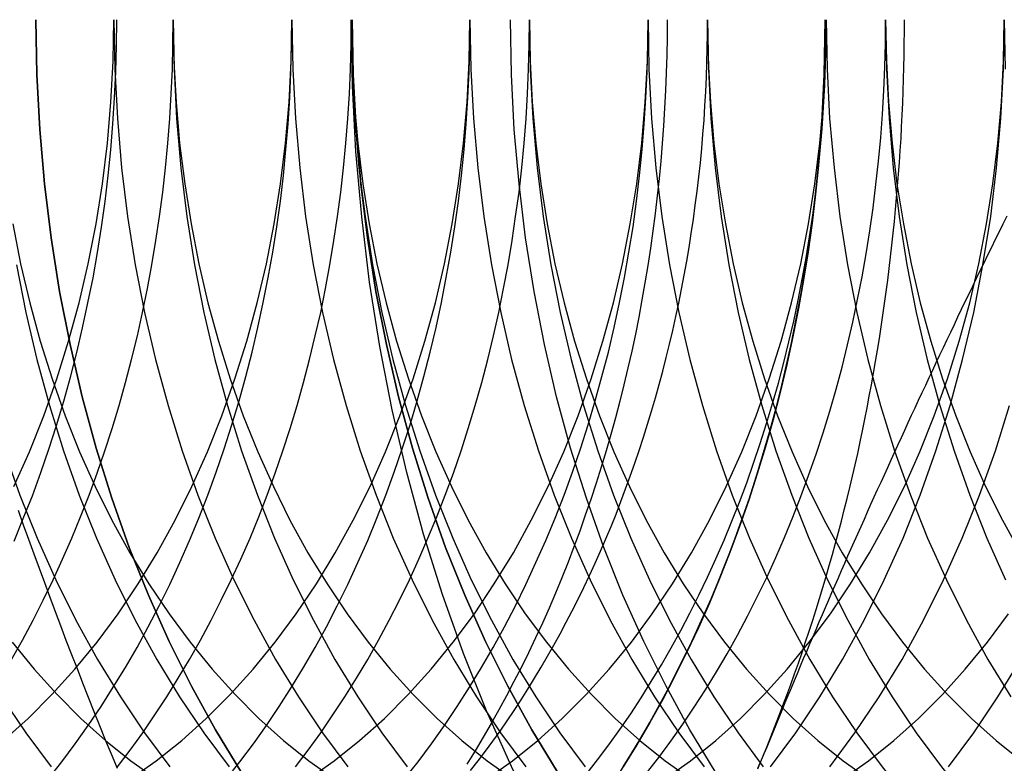
# Model space of a CAD drawing. Extents: x -135 to 831, y -538 to 51.
# Drawn here: x 171 to 177, y -312 to -308 of the extents above; entities that cross this region are included whole.
import ezdxf

# ---------------------------------------------------------------- set-up
doc = ezdxf.new("R2010")
doc.units = 0
doc.header["$LTSCALE"] = 20
doc.linetypes.add('VERDECKT', pattern=[0.375, 0.25, -0.125])
doc.layers.get('0').update_dxf_attribs({"linetype": 'CONTINUOUS'})
doc.layers.add('STEMPEL', color=3, linetype='CONTINUOUS')

# ---------------------------------------------------------------- blocks, each defined once
blk = doc.blocks.new('A$CCFD6EB4D')
at = {"color": 1, "linetype": 'VERDECKT'}
for points in [[(233.609, 155.659, 0), (233.374, 155.869, 0), (233.147, 156.095, 0), (232.929, 156.337, 0), (232.718, 156.593, 0), (232.517, 156.864, 0), (232.326, 157.148, 0), (232.144, 157.446, 0), (231.974, 157.755, 0), (231.814, 158.076, 0), (231.665, 158.408, 0), (231.528, 158.75, 0), (231.403, 159.1, 0), (231.291, 159.459, 0), (231.191, 159.826, 0), (231.104, 160.199, 0), (231.03, 160.577, 0), (230.969, 160.96, 0), (230.922, 161.347, 0), (230.888, 161.737, 0), (230.867, 162.128, 0), (230.86, 162.521, 0)], [(232.463, 158.048, 0), (232.614, 158.296, 0), (232.756, 158.553, 0), (232.889, 158.821, 0), (233.013, 159.097, 0), (233.127, 159.381, 0), (233.231, 159.673, 0), (233.325, 159.972, 0), (233.408, 160.277, 0), (233.48, 160.588, 0), (233.542, 160.903, 0), (233.593, 161.222, 0), (233.632, 161.544, 0), (233.66, 161.868, 0), (233.677, 162.194, 0), (233.683, 162.521, 0)], [(233.683, 162.521, 0), (233.681, 162.347, 0), (233.677, 162.173, 0), (233.669, 162, 0), (233.657, 161.827, 0), (233.643, 161.654, 0), (233.625, 161.482, 0), (233.605, 161.31, 0), (233.581, 161.14, 0), (233.554, 160.97, 0), (233.523, 160.802, 0), (233.49, 160.634, 0), (233.454, 160.468, 0), (233.414, 160.303, 0), (233.372, 160.14, 0), (233.327, 159.979, 0), (233.278, 159.819, 0), (233.227, 159.661, 0), (233.173, 159.505, 0), (233.115, 159.351, 0), (233.056, 159.199, 0), (232.993, 159.049, 0), (232.927, 158.902, 0), (232.859, 158.758, 0), (232.788, 158.615, 0), (232.715, 158.476, 0), (232.639, 158.339, 0), (232.561, 158.205, 0), (232.48, 158.074, 0)], [(232.48, 158.074, 0), (232.561, 158.205, 0), (232.639, 158.339, 0), (232.715, 158.476, 0), (232.788, 158.615, 0), (232.859, 158.758, 0), (232.927, 158.902, 0), (232.993, 159.05, 0), (233.055, 159.199, 0), (233.115, 159.351, 0), (233.172, 159.505, 0), (233.227, 159.661, 0), (233.278, 159.819, 0), (233.326, 159.979, 0), (233.372, 160.14, 0), (233.414, 160.304, 0), (233.454, 160.468, 0), (233.49, 160.634, 0), (233.523, 160.802, 0), (233.554, 160.97, 0), (233.581, 161.14, 0), (233.605, 161.31, 0), (233.625, 161.482, 0), (233.643, 161.654, 0), (233.657, 161.827, 0), (233.669, 162, 0), (233.677, 162.173, 0), (233.681, 162.347, 0), (233.683, 162.521, 0)], [(228.982, 162.521, 0), (228.988, 162.194, 0), (229.005, 161.868, 0), (229.033, 161.544, 0), (229.073, 161.222, 0), (229.123, 160.903, 0), (229.185, 160.588, 0), (229.258, 160.277, 0), (229.341, 159.972, 0), (229.434, 159.673, 0), (229.538, 159.381, 0), (229.652, 159.097, 0), (229.776, 158.821, 0), (229.909, 158.554, 0), (230.051, 158.296, 0), (230.202, 158.048, 0)], [(230.202, 158.048, 0), (230.051, 158.296, 0), (229.909, 158.554, 0), (229.776, 158.821, 0), (229.652, 159.097, 0), (229.538, 159.381, 0), (229.435, 159.673, 0), (229.341, 159.972, 0), (229.258, 160.277, 0), (229.185, 160.588, 0), (229.123, 160.903, 0), (229.073, 161.222, 0), (229.033, 161.544, 0), (229.005, 161.868, 0), (228.988, 162.194, 0), (228.982, 162.521, 0)], [(228.982, 162.521, 0), (228.988, 162.194, 0), (229.005, 161.868, 0), (229.033, 161.544, 0), (229.073, 161.222, 0), (229.123, 160.903, 0), (229.185, 160.588, 0), (229.258, 160.277, 0), (229.341, 159.972, 0), (229.434, 159.673, 0), (229.538, 159.381, 0), (229.652, 159.097, 0), (229.776, 158.821, 0), (229.909, 158.553, 0), (230.051, 158.296, 0), (230.202, 158.048, 0)], [(230.866, 162.521, 0), (230.872, 162.194, 0), (230.889, 161.868, 0), (230.917, 161.544, 0), (230.956, 161.222, 0), (231.007, 160.903, 0), (231.069, 160.588, 0), (231.141, 160.277, 0), (231.224, 159.972, 0), (231.318, 159.673, 0), (231.422, 159.381, 0), (231.536, 159.097, 0), (231.66, 158.821, 0), (231.793, 158.554, 0), (231.935, 158.296, 0), (232.086, 158.048, 0)], [(232.086, 158.048, 0), (231.935, 158.296, 0), (231.793, 158.554, 0), (231.66, 158.821, 0), (231.536, 159.097, 0), (231.422, 159.381, 0), (231.318, 159.673, 0), (231.225, 159.972, 0), (231.141, 160.277, 0), (231.069, 160.588, 0), (231.007, 160.903, 0), (230.957, 161.222, 0), (230.917, 161.544, 0), (230.889, 161.868, 0), (230.872, 162.194, 0), (230.866, 162.521, 0)], [(230.866, 162.521, 0), (230.872, 162.194, 0), (230.889, 161.868, 0), (230.917, 161.544, 0), (230.956, 161.222, 0), (231.007, 160.903, 0), (231.069, 160.588, 0), (231.141, 160.277, 0), (231.224, 159.972, 0), (231.318, 159.673, 0), (231.422, 159.381, 0), (231.536, 159.097, 0), (231.66, 158.821, 0), (231.793, 158.553, 0), (231.935, 158.296, 0), (232.086, 158.048, 0)], [(233.028, 158.048, 0), (232.877, 158.296, 0), (232.735, 158.554, 0), (232.602, 158.821, 0), (232.478, 159.097, 0), (232.364, 159.381, 0), (232.26, 159.673, 0), (232.166, 159.972, 0), (232.083, 160.277, 0), (232.011, 160.588, 0), (231.949, 160.903, 0), (231.898, 161.222, 0), (231.859, 161.544, 0), (231.831, 161.868, 0), (231.814, 162.194, 0), (231.808, 162.521, 0)], [(233.356, 158.075, 0), (233.507, 158.278, 0), (233.65, 158.491, 0), (233.786, 158.714, 0), (233.914, 158.947, 0), (234.034, 159.187, 0), (234.146, 159.436, 0), (234.248, 159.692, 0), (234.342, 159.955, 0), (234.426, 160.225, 0), (234.501, 160.499, 0), (234.567, 160.779, 0), (234.622, 161.063, 0), (234.668, 161.35, 0), (234.703, 161.64, 0), (234.729, 161.933, 0), (234.744, 162.226, 0), (234.749, 162.521, 0)], [(233.71, 158.075, 0), (233.86, 158.278, 0), (234.004, 158.491, 0), (234.14, 158.714, 0), (234.268, 158.947, 0), (234.388, 159.187, 0), (234.499, 159.436, 0), (234.602, 159.692, 0), (234.696, 159.955, 0), (234.78, 160.225, 0)], [(234.417, 158.075, 0), (234.567, 158.278, 0), (234.711, 158.491, 0), (234.847, 158.714, 0)], [(228.777, 158.491, 0), (228.921, 158.278, 0), (229.072, 158.075, 0)], [(228.793, 159.955, 0), (228.886, 159.692, 0), (228.989, 159.436, 0), (229.1, 159.187, 0), (229.22, 158.947, 0), (229.348, 158.714, 0), (229.485, 158.491, 0), (229.628, 158.278, 0), (229.779, 158.075, 0)], [(228.866, 161.063, 0), (228.922, 160.779, 0), (228.987, 160.499, 0), (229.062, 160.225, 0), (229.146, 159.955, 0), (229.24, 159.692, 0), (229.343, 159.436, 0), (229.454, 159.187, 0), (229.574, 158.947, 0), (229.702, 158.714, 0), (229.838, 158.491, 0), (229.982, 158.278, 0), (230.132, 158.075, 0)], [(229.446, 162.521, 0), (229.451, 162.226, 0), (229.467, 161.933, 0), (229.492, 161.64, 0), (229.528, 161.35, 0), (229.573, 161.063, 0), (229.629, 160.779, 0), (229.694, 160.499, 0), (229.769, 160.225, 0), (229.853, 159.955, 0), (229.947, 159.692, 0), (230.05, 159.436, 0), (230.161, 159.187, 0), (230.281, 158.947, 0), (230.409, 158.714, 0), (230.545, 158.491, 0), (230.689, 158.278, 0), (230.84, 158.075, 0)], [(229.8, 162.521, 0), (229.805, 162.226, 0), (229.82, 161.933, 0), (229.846, 161.64, 0), (229.881, 161.35, 0), (229.927, 161.063, 0), (229.982, 160.779, 0), (230.048, 160.499, 0), (230.123, 160.225, 0), (230.207, 159.955, 0), (230.301, 159.692, 0), (230.403, 159.436, 0), (230.515, 159.187, 0), (230.635, 158.947, 0), (230.763, 158.714, 0), (230.899, 158.491, 0), (231.042, 158.278, 0), (231.193, 158.075, 0)], [(232.619, 158.037, 0), (232.692, 158.131, 0), (232.764, 158.228, 0), (232.834, 158.328, 0), (232.903, 158.43, 0), (232.97, 158.534, 0), (233.035, 158.64, 0), (233.099, 158.748, 0), (233.16, 158.859, 0), (233.22, 158.971, 0), (233.278, 159.086, 0), (233.334, 159.202, 0), (233.388, 159.32, 0), (233.44, 159.44, 0), (233.49, 159.561, 0), (233.538, 159.684, 0), (233.584, 159.809, 0), (233.628, 159.935, 0), (233.67, 160.063, 0), (233.71, 160.192, 0), (233.747, 160.322, 0), (233.783, 160.454, 0), (233.816, 160.586, 0), (233.847, 160.72, 0), (233.875, 160.855, 0), (233.902, 160.99, 0), (233.926, 161.127, 0), (233.948, 161.264, 0), (233.968, 161.402, 0), (233.985, 161.54, 0), (234, 161.68, 0), (234.013, 161.819, 0), (234.024, 161.959, 0), (234.032, 162.099, 0), (234.038, 162.24, 0), (234.041, 162.38, 0), (234.042, 162.521, 0)], [(230.507, 162.521, 0), (230.512, 162.226, 0), (230.527, 161.933, 0), (230.553, 161.64, 0), (230.588, 161.35, 0), (230.634, 161.063, 0), (230.689, 160.779, 0), (230.755, 160.499, 0), (230.83, 160.225, 0), (230.914, 159.955, 0), (231.008, 159.692, 0), (231.11, 159.436, 0), (231.222, 159.187, 0), (231.342, 158.947, 0), (231.47, 158.714, 0), (231.606, 158.491, 0), (231.749, 158.278, 0), (231.9, 158.075, 0)], [(230.86, 162.521, 0), (230.865, 162.226, 0), (230.881, 161.933, 0), (230.906, 161.64, 0), (230.942, 161.35, 0), (230.987, 161.063, 0), (231.043, 160.779, 0), (231.108, 160.499, 0), (231.183, 160.225, 0), (231.268, 159.955, 0), (231.361, 159.692, 0), (231.464, 159.436, 0), (231.575, 159.187, 0), (231.695, 158.947, 0), (231.823, 158.714, 0), (231.959, 158.491, 0), (232.103, 158.278, 0), (232.254, 158.075, 0)], [(231.567, 162.521, 0), (231.573, 162.226, 0), (231.588, 161.933, 0), (231.613, 161.64, 0), (231.649, 161.35, 0), (231.695, 161.063, 0), (231.75, 160.779, 0), (231.815, 160.499, 0), (231.89, 160.225, 0), (231.975, 159.955, 0), (232.068, 159.692, 0), (232.171, 159.436, 0), (232.282, 159.187, 0), (232.402, 158.947, 0), (232.53, 158.714, 0), (232.666, 158.491, 0), (232.81, 158.278, 0), (232.961, 158.075, 0)], [(231.921, 162.521, 0), (231.926, 162.226, 0), (231.941, 161.933, 0), (231.967, 161.64, 0), (232.003, 161.35, 0), (232.048, 161.063, 0), (232.104, 160.779, 0), (232.169, 160.499, 0), (232.244, 160.225, 0), (232.328, 159.955, 0), (232.422, 159.692, 0), (232.525, 159.436, 0), (232.636, 159.187, 0), (232.756, 158.947, 0), (232.884, 158.714, 0), (233.02, 158.491, 0), (233.164, 158.278, 0), (233.314, 158.075, 0)], [(232.628, 162.521, 0), (232.633, 162.226, 0), (232.649, 161.933, 0), (232.674, 161.64, 0), (232.71, 161.35, 0), (232.755, 161.063, 0), (232.811, 160.779, 0), (232.876, 160.499, 0), (232.951, 160.225, 0), (233.035, 159.955, 0), (233.129, 159.692, 0), (233.232, 159.436, 0), (233.343, 159.187, 0), (233.463, 158.947, 0), (233.591, 158.714, 0), (233.727, 158.491, 0), (233.871, 158.278, 0), (234.022, 158.075, 0), (234.179, 157.883, 0), (234.343, 157.702, 0), (234.514, 157.532, 0), (234.69, 157.374, 0), (234.871, 157.229, 0)], [(232.982, 162.521, 0), (232.987, 162.226, 0), (233.002, 161.933, 0), (233.028, 161.64, 0), (233.063, 161.35, 0), (233.109, 161.063, 0), (233.164, 160.779, 0), (233.23, 160.499, 0), (233.305, 160.225, 0), (233.389, 159.955, 0), (233.483, 159.692, 0), (233.585, 159.436, 0), (233.697, 159.187, 0), (233.817, 158.947, 0), (233.945, 158.714, 0), (234.081, 158.491, 0), (234.224, 158.278, 0), (234.375, 158.075, 0), (234.533, 157.883, 0), (234.697, 157.702, 0), (234.867, 157.532, 0)], [(233.689, 162.521, 0), (233.694, 162.226, 0), (233.709, 161.933, 0), (233.735, 161.64, 0), (233.77, 161.35, 0), (233.816, 161.063, 0), (233.871, 160.779, 0), (233.937, 160.499, 0), (234.012, 160.225, 0), (234.096, 159.955, 0), (234.19, 159.692, 0), (234.292, 159.436, 0), (234.404, 159.187, 0), (234.524, 158.947, 0), (234.652, 158.714, 0), (234.788, 158.491, 0)], [(234.042, 162.521, 0), (234.047, 162.226, 0), (234.063, 161.933, 0), (234.088, 161.64, 0), (234.124, 161.35, 0), (234.169, 161.063, 0), (234.225, 160.779, 0), (234.29, 160.499, 0), (234.365, 160.225, 0), (234.45, 159.955, 0), (234.543, 159.692, 0), (234.646, 159.436, 0), (234.757, 159.187, 0)], [(234.749, 162.521, 0), (234.755, 162.226, 0)], [(232.259, 158.029, 0), (232.327, 158.116, 0), (232.394, 158.206, 0), (232.459, 158.297, 0), (232.524, 158.391, 0), (232.586, 158.486, 0), (232.647, 158.583, 0), (232.707, 158.682, 0), (232.765, 158.783, 0), (232.822, 158.886, 0), (232.877, 158.99, 0), (232.93, 159.096, 0), (232.982, 159.204, 0), (233.032, 159.313, 0), (233.08, 159.424, 0), (233.127, 159.536, 0), (233.172, 159.65, 0), (233.215, 159.765, 0), (233.256, 159.881, 0), (233.296, 159.999, 0), (233.333, 160.117, 0), (233.369, 160.237, 0), (233.404, 160.358, 0), (233.436, 160.48, 0), (233.466, 160.603, 0), (233.495, 160.726, 0), (233.521, 160.851, 0), (233.546, 160.977, 0), (233.569, 161.103, 0), (233.589, 161.229, 0), (233.608, 161.357, 0), (233.625, 161.485, 0), (233.64, 161.613, 0), (233.653, 161.742, 0), (233.664, 161.871, 0), (233.673, 162.001, 0), (233.68, 162.131, 0), (233.685, 162.261, 0), (233.688, 162.391, 0), (233.689, 162.521, 0)], [(228.85, 159.743, 0), (228.943, 159.95, 0), (229.029, 160.164, 0), (229.107, 160.383, 0), (229.177, 160.607, 0), (229.239, 160.836, 0), (229.294, 161.069, 0), (229.34, 161.306, 0), (229.378, 161.545, 0), (229.408, 161.787, 0), (229.429, 162.031, 0), (229.442, 162.275, 0), (229.446, 162.521, 0)], [(228.789, 158.232, 0), (228.935, 158.363, 0), (229.077, 158.505, 0), (229.214, 158.656, 0), (229.346, 158.816, 0), (229.471, 158.985, 0), (229.591, 159.163, 0), (229.704, 159.349, 0), (229.811, 159.542, 0), (229.911, 159.743, 0), (230.004, 159.95, 0), (230.089, 160.164, 0), (230.167, 160.383, 0), (230.238, 160.607, 0), (230.3, 160.836, 0), (230.355, 161.069, 0), (230.401, 161.306, 0), (230.439, 161.545, 0), (230.469, 161.787, 0), (230.49, 162.031, 0), (230.503, 162.275, 0), (230.507, 162.521, 0)], [(229.544, 158.001, 0), (229.699, 158.111, 0), (229.85, 158.232, 0), (229.996, 158.363, 0), (230.138, 158.505, 0), (230.275, 158.656, 0), (230.406, 158.816, 0), (230.532, 158.985, 0), (230.652, 159.163, 0), (230.765, 159.349, 0), (230.872, 159.542, 0), (230.972, 159.743, 0), (231.064, 159.95, 0), (231.15, 160.164, 0), (231.228, 160.383, 0), (231.298, 160.607, 0), (231.361, 160.836, 0), (231.415, 161.069, 0), (231.461, 161.306, 0), (231.499, 161.545, 0), (231.529, 161.787, 0), (231.55, 162.031, 0), (231.563, 162.275, 0), (231.567, 162.521, 0)], [(230.604, 158.001, 0), (230.759, 158.111, 0), (230.91, 158.232, 0), (231.057, 158.363, 0), (231.199, 158.505, 0), (231.335, 158.656, 0), (231.467, 158.816, 0), (231.593, 158.985, 0), (231.712, 159.163, 0), (231.826, 159.349, 0), (231.932, 159.542, 0), (232.032, 159.743, 0), (232.125, 159.95, 0), (232.211, 160.164, 0), (232.289, 160.383, 0), (232.359, 160.607, 0), (232.421, 160.836, 0), (232.476, 161.069, 0), (232.522, 161.306, 0), (232.56, 161.545, 0), (232.59, 161.787, 0), (232.611, 162.031, 0), (232.624, 162.275, 0), (232.628, 162.521, 0)], [(231.665, 158.001, 0), (231.82, 158.111, 0), (231.971, 158.232, 0), (232.117, 158.363, 0), (232.259, 158.505, 0), (232.396, 158.656, 0), (232.528, 158.816, 0), (232.653, 158.985, 0), (232.773, 159.163, 0), (232.886, 159.349, 0), (232.993, 159.542, 0), (233.093, 159.743, 0), (233.186, 159.95, 0), (233.271, 160.164, 0), (233.349, 160.383, 0), (233.42, 160.607, 0), (233.482, 160.836, 0), (233.537, 161.069, 0), (233.583, 161.306, 0), (233.621, 161.545, 0), (233.65, 161.787, 0), (233.672, 162.031, 0), (233.684, 162.275, 0), (233.689, 162.521, 0)], [(228.84, 158.816, 0), (228.971, 158.656, 0), (229.108, 158.505, 0), (229.25, 158.363, 0), (229.396, 158.232, 0), (229.547, 158.111, 0), (229.702, 158.001, 0)], [(232.726, 158.001, 0), (232.881, 158.111, 0), (233.032, 158.232, 0), (233.178, 158.363, 0), (233.32, 158.505, 0), (233.457, 158.656, 0), (233.588, 158.816, 0), (233.714, 158.985, 0), (233.834, 159.163, 0), (233.947, 159.349, 0), (234.054, 159.542, 0), (234.154, 159.743, 0), (234.246, 159.95, 0), (234.332, 160.164, 0), (234.41, 160.383, 0), (234.48, 160.607, 0), (234.543, 160.836, 0), (234.597, 161.069, 0), (234.643, 161.306, 0), (234.681, 161.545, 0), (234.711, 161.787, 0), (234.732, 162.031, 0), (234.745, 162.275, 0), (234.749, 162.521, 0)], [(228.845, 161.306, 0), (228.891, 161.069, 0), (228.946, 160.836, 0), (229.008, 160.607, 0), (229.078, 160.383, 0), (229.156, 160.164, 0), (229.242, 159.95, 0), (229.335, 159.743, 0), (229.435, 159.542, 0), (229.542, 159.349, 0), (229.655, 159.163, 0), (229.775, 158.985, 0), (229.9, 158.816, 0), (230.032, 158.656, 0), (230.168, 158.505, 0), (230.31, 158.363, 0), (230.457, 158.232, 0), (230.608, 158.111, 0), (230.763, 158.001, 0)], [(233.786, 158.001, 0), (233.941, 158.111, 0), (234.092, 158.232, 0), (234.239, 158.363, 0), (234.381, 158.505, 0), (234.517, 158.656, 0), (234.649, 158.816, 0), (234.775, 158.985, 0)], [(229.8, 162.521, 0), (229.804, 162.275, 0), (229.817, 162.031, 0), (229.838, 161.787, 0), (229.868, 161.545, 0), (229.906, 161.306, 0), (229.952, 161.069, 0), (230.006, 160.836, 0), (230.069, 160.607, 0), (230.139, 160.383, 0), (230.217, 160.164, 0), (230.303, 159.95, 0), (230.396, 159.743, 0), (230.495, 159.542, 0), (230.602, 159.349, 0), (230.716, 159.163, 0), (230.835, 158.985, 0), (230.961, 158.816, 0), (231.092, 158.656, 0), (231.229, 158.505, 0), (231.371, 158.363, 0), (231.518, 158.232, 0), (231.669, 158.111, 0), (231.824, 158.001, 0)], [(230.86, 162.521, 0), (230.865, 162.275, 0), (230.877, 162.031, 0), (230.899, 161.787, 0), (230.928, 161.545, 0), (230.966, 161.306, 0), (231.013, 161.069, 0), (231.067, 160.836, 0), (231.129, 160.607, 0), (231.2, 160.383, 0), (231.278, 160.164, 0), (231.363, 159.95, 0), (231.456, 159.743, 0), (231.556, 159.542, 0), (231.663, 159.349, 0), (231.776, 159.163, 0), (231.896, 158.985, 0), (232.022, 158.816, 0), (232.153, 158.656, 0), (232.29, 158.505, 0), (232.432, 158.363, 0), (232.578, 158.232, 0), (232.729, 158.111, 0), (232.884, 158.001, 0)], [(231.921, 162.521, 0), (231.925, 162.275, 0), (231.938, 162.031, 0), (231.959, 161.787, 0), (231.989, 161.545, 0), (232.027, 161.306, 0), (232.073, 161.069, 0), (232.128, 160.836, 0), (232.19, 160.607, 0), (232.26, 160.383, 0), (232.338, 160.164, 0), (232.424, 159.95, 0), (232.517, 159.743, 0), (232.617, 159.542, 0), (232.724, 159.349, 0), (232.837, 159.163, 0), (232.957, 158.985, 0), (233.082, 158.816, 0), (233.214, 158.656, 0), (233.35, 158.505, 0), (233.492, 158.363, 0), (233.639, 158.232, 0), (233.79, 158.111, 0), (233.945, 158.001, 0)], [(232.982, 162.521, 0), (232.986, 162.275, 0), (232.999, 162.031, 0), (233.02, 161.787, 0), (233.05, 161.545, 0), (233.088, 161.306, 0), (233.134, 161.069, 0), (233.188, 160.836, 0), (233.251, 160.607, 0), (233.321, 160.383, 0), (233.399, 160.164, 0), (233.485, 159.95, 0), (233.577, 159.743, 0), (233.677, 159.542, 0), (233.784, 159.349, 0), (233.898, 159.163, 0), (234.017, 158.985, 0), (234.143, 158.816, 0), (234.274, 158.656, 0), (234.411, 158.505, 0), (234.553, 158.363, 0), (234.7, 158.232, 0), (234.851, 158.111, 0)], [(234.042, 162.521, 0), (234.047, 162.275, 0), (234.059, 162.031, 0), (234.081, 161.787, 0), (234.11, 161.545, 0), (234.148, 161.306, 0), (234.195, 161.069, 0), (234.249, 160.836, 0), (234.311, 160.607, 0), (234.382, 160.383, 0), (234.46, 160.164, 0), (234.545, 159.95, 0), (234.638, 159.743, 0), (234.738, 159.542, 0), (234.845, 159.349, 0)], [(231.571, 158.053, 0), (231.616, 158.111, 0), (231.66, 158.169, 0), (231.703, 158.228, 0), (231.746, 158.288, 0), (231.789, 158.349, 0), (231.83, 158.411, 0), (231.871, 158.474, 0), (231.912, 158.537, 0), (231.951, 158.602, 0), (231.991, 158.667, 0), (232.029, 158.733, 0), (232.067, 158.799, 0), (232.104, 158.867, 0), (232.14, 158.935, 0), (232.176, 159.004, 0), (232.211, 159.073, 0), (232.246, 159.143, 0), (232.279, 159.214, 0), (232.312, 159.286, 0), (232.344, 159.358, 0), (232.376, 159.431, 0), (232.407, 159.505, 0), (232.437, 159.579, 0), (232.466, 159.653, 0), (232.494, 159.729, 0), (232.522, 159.805, 0), (232.549, 159.881, 0), (232.575, 159.958, 0), (232.601, 160.036, 0), (232.625, 160.114, 0), (232.649, 160.192, 0), (232.672, 160.271, 0), (232.694, 160.35, 0), (232.716, 160.43, 0), (232.736, 160.51, 0), (232.756, 160.591, 0), (232.775, 160.672, 0), (232.793, 160.754, 0), (232.811, 160.835, 0), (232.827, 160.918, 0), (232.843, 161, 0), (232.858, 161.083, 0), (232.872, 161.166, 0), (232.885, 161.249, 0), (232.898, 161.333, 0), (232.909, 161.417, 0), (232.92, 161.501, 0), (232.93, 161.585, 0), (232.939, 161.67, 0), (232.947, 161.754, 0), (232.954, 161.839, 0), (232.961, 161.924, 0), (232.966, 162.009, 0), (232.971, 162.094, 0), (232.975, 162.179, 0), (232.978, 162.265, 0), (232.98, 162.35, 0), (232.981, 162.435, 0), (232.982, 162.521, 0)]]:
    blk.add_polyline3d(points, dxfattribs=at)
at = {"color": 3, "linetype": 'CONTINUOUS'}
for points in [[(228.852, 159.418, 0), (228.907, 159.552, 0), (228.961, 159.688, 0), (229.011, 159.826, 0), (229.059, 159.966, 0), (229.105, 160.107, 0), (229.148, 160.25, 0), (229.188, 160.394, 0), (229.225, 160.54, 0), (229.26, 160.687, 0), (229.292, 160.836, 0), (229.322, 160.985, 0), (229.349, 161.136, 0), (229.373, 161.287, 0), (229.394, 161.44, 0), (229.412, 161.593, 0), (229.428, 161.747, 0), (229.44, 161.901, 0), (229.45, 162.055, 0), (229.457, 162.21, 0), (229.462, 162.366, 0), (229.463, 162.521, 0)], [(228.837, 158.714, 0), (228.902, 158.829, 0), (228.965, 158.947, 0), (229.026, 159.066, 0), (229.085, 159.187, 0), (229.141, 159.311, 0), (229.196, 159.436, 0), (229.248, 159.563, 0), (229.299, 159.692, 0), (229.347, 159.823, 0), (229.392, 159.955, 0), (229.436, 160.089, 0), (229.477, 160.225, 0), (229.515, 160.361, 0), (229.552, 160.499, 0), (229.586, 160.639, 0), (229.617, 160.779, 0), (229.646, 160.921, 0), (229.673, 161.063, 0), (229.697, 161.206, 0), (229.718, 161.35, 0), (229.737, 161.495, 0), (229.754, 161.64, 0), (229.768, 161.786, 0), (229.779, 161.933, 0), (229.788, 162.079, 0), (229.795, 162.226, 0), (229.798, 162.374, 0), (229.8, 162.521, 0)], [(229.055, 158.001, 0), (229.136, 158.105, 0), (229.216, 158.211, 0), (229.294, 158.321, 0), (229.37, 158.433, 0), (229.443, 158.548, 0), (229.515, 158.665, 0), (229.584, 158.785, 0), (229.651, 158.908, 0), (229.716, 159.033, 0), (229.779, 159.16, 0), (229.839, 159.29, 0), (229.897, 159.422, 0), (229.952, 159.555, 0), (230.005, 159.691, 0), (230.056, 159.829, 0), (230.104, 159.968, 0), (230.149, 160.11, 0), (230.192, 160.252, 0), (230.232, 160.397, 0), (230.27, 160.542, 0), (230.304, 160.69, 0), (230.336, 160.838, 0), (230.366, 160.987, 0), (230.392, 161.138, 0), (230.416, 161.289, 0), (230.438, 161.441, 0), (230.456, 161.594, 0), (230.471, 161.748, 0), (230.484, 161.902, 0), (230.494, 162.056, 0), (230.501, 162.211, 0), (230.505, 162.366, 0), (230.507, 162.521, 0)], [(229.467, 158.075, 0), (229.543, 158.175, 0), (229.618, 158.278, 0), (229.69, 158.384, 0), (229.761, 158.491, 0), (229.83, 158.602, 0), (229.897, 158.714, 0), (229.962, 158.829, 0), (230.025, 158.947, 0), (230.086, 159.066, 0), (230.145, 159.187, 0), (230.202, 159.311, 0), (230.257, 159.436, 0), (230.309, 159.563, 0), (230.359, 159.692, 0), (230.407, 159.823, 0), (230.453, 159.955, 0), (230.496, 160.089, 0), (230.537, 160.225, 0), (230.576, 160.361, 0), (230.612, 160.499, 0), (230.646, 160.639, 0), (230.678, 160.779, 0), (230.707, 160.921, 0), (230.733, 161.063, 0), (230.757, 161.206, 0), (230.779, 161.35, 0), (230.798, 161.495, 0), (230.814, 161.64, 0), (230.828, 161.786, 0), (230.84, 161.933, 0), (230.849, 162.079, 0), (230.855, 162.226, 0), (230.859, 162.374, 0), (230.86, 162.521, 0)], [(230.115, 158.001, 0), (230.197, 158.105, 0), (230.277, 158.211, 0), (230.355, 158.321, 0), (230.43, 158.433, 0), (230.504, 158.548, 0), (230.576, 158.665, 0), (230.645, 158.785, 0), (230.712, 158.908, 0), (230.777, 159.033, 0), (230.84, 159.16, 0), (230.9, 159.29, 0), (230.958, 159.422, 0), (231.013, 159.555, 0), (231.066, 159.691, 0), (231.116, 159.829, 0), (231.164, 159.968, 0), (231.21, 160.11, 0), (231.253, 160.252, 0), (231.293, 160.397, 0), (231.33, 160.542, 0), (231.365, 160.69, 0), (231.397, 160.838, 0), (231.426, 160.987, 0), (231.453, 161.138, 0), (231.477, 161.289, 0), (231.498, 161.441, 0), (231.517, 161.594, 0), (231.532, 161.748, 0), (231.545, 161.902, 0), (231.555, 162.056, 0), (231.562, 162.211, 0), (231.566, 162.366, 0), (231.567, 162.521, 0)], [(230.528, 158.075, 0), (230.604, 158.175, 0), (230.678, 158.278, 0), (230.751, 158.384, 0), (230.822, 158.491, 0), (230.891, 158.602, 0), (230.958, 158.714, 0), (231.023, 158.829, 0), (231.086, 158.947, 0), (231.147, 159.066, 0), (231.206, 159.187, 0), (231.263, 159.311, 0), (231.317, 159.436, 0), (231.37, 159.563, 0), (231.42, 159.692, 0), (231.468, 159.823, 0), (231.514, 159.955, 0), (231.557, 160.089, 0), (231.598, 160.225, 0), (231.637, 160.361, 0), (231.673, 160.499, 0), (231.707, 160.639, 0), (231.738, 160.779, 0), (231.767, 160.921, 0), (231.794, 161.063, 0), (231.818, 161.206, 0), (231.839, 161.35, 0), (231.859, 161.495, 0), (231.875, 161.64, 0), (231.889, 161.786, 0), (231.901, 161.933, 0), (231.909, 162.079, 0), (231.916, 162.226, 0), (231.92, 162.374, 0), (231.921, 162.521, 0)], [(231.176, 158.001, 0), (231.258, 158.105, 0), (231.337, 158.211, 0), (231.415, 158.321, 0), (231.491, 158.433, 0), (231.565, 158.548, 0), (231.636, 158.665, 0), (231.706, 158.785, 0), (231.773, 158.908, 0), (231.838, 159.033, 0), (231.9, 159.16, 0), (231.96, 159.29, 0), (232.018, 159.422, 0), (232.074, 159.555, 0), (232.127, 159.691, 0), (232.177, 159.829, 0), (232.225, 159.968, 0), (232.27, 160.11, 0), (232.313, 160.252, 0), (232.353, 160.397, 0), (232.391, 160.542, 0), (232.426, 160.69, 0), (232.458, 160.838, 0), (232.487, 160.987, 0), (232.514, 161.138, 0), (232.538, 161.289, 0), (232.559, 161.441, 0), (232.577, 161.594, 0), (232.593, 161.748, 0), (232.605, 161.902, 0), (232.615, 162.056, 0), (232.622, 162.211, 0), (232.627, 162.366, 0), (232.628, 162.521, 0)], [(233.334, 158.192, 0), (233.359, 158.253, 0), (233.383, 158.315, 0), (233.407, 158.377, 0), (233.431, 158.439, 0), (233.455, 158.502, 0), (233.478, 158.565, 0), (233.5, 158.628, 0), (233.523, 158.691, 0), (233.545, 158.755, 0), (233.566, 158.819, 0), (233.587, 158.883, 0), (233.608, 158.948, 0), (233.629, 159.012, 0), (233.649, 159.077, 0), (233.669, 159.142, 0), (233.688, 159.208, 0), (233.707, 159.273, 0), (233.726, 159.339, 0), (233.744, 159.405, 0), (233.762, 159.471, 0), (233.779, 159.537, 0), (233.796, 159.604, 0), (233.813, 159.671, 0), (233.829, 159.738, 0), (233.845, 159.805, 0), (233.861, 159.872, 0), (233.876, 159.94, 0), (233.89, 160.008, 0), (233.905, 160.075, 0), (233.919, 160.143, 0), (233.932, 160.212, 0), (233.945, 160.28, 0), (233.958, 160.348, 0), (233.971, 160.417, 0), (233.983, 160.486, 0), (233.994, 160.555, 0), (234.005, 160.624, 0), (234.016, 160.693, 0), (234.026, 160.762, 0), (234.036, 160.832, 0), (234.046, 160.901, 0), (234.055, 160.971, 0), (234.064, 161.041, 0), (234.072, 161.11, 0), (234.08, 161.18, 0), (234.088, 161.25, 0), (234.095, 161.321, 0), (234.102, 161.391, 0), (234.108, 161.461, 0), (234.114, 161.531, 0), (234.119, 161.602, 0), (234.125, 161.672, 0), (234.129, 161.743, 0), (234.134, 161.813, 0), (234.137, 161.884, 0), (234.141, 161.955, 0), (234.144, 162.025, 0), (234.147, 162.096, 0), (234.149, 162.167, 0), (234.151, 162.238, 0), (234.152, 162.308, 0), (234.153, 162.379, 0), (234.154, 162.45, 0), (234.154, 162.521, 0)], [(232.741, 162.521, 0), (232.741, 162.415, 0), (232.739, 162.31, 0), (232.736, 162.205, 0), (232.732, 162.1, 0), (232.726, 161.995, 0), (232.72, 161.89, 0), (232.712, 161.785, 0), (232.704, 161.68, 0), (232.694, 161.576, 0), (232.682, 161.472, 0), (232.67, 161.368, 0), (232.657, 161.264, 0), (232.642, 161.161, 0), (232.626, 161.058, 0), (232.609, 160.955, 0), (232.591, 160.853, 0), (232.572, 160.751, 0), (232.552, 160.65, 0), (232.53, 160.549, 0), (232.507, 160.449, 0), (232.484, 160.349, 0), (232.459, 160.25, 0), (232.433, 160.151, 0), (232.406, 160.053, 0), (232.378, 159.955, 0), (232.348, 159.858, 0), (232.318, 159.762, 0), (232.287, 159.666, 0), (232.254, 159.572, 0), (232.221, 159.478, 0), (232.186, 159.384, 0), (232.151, 159.292, 0), (232.114, 159.2, 0), (232.076, 159.109, 0), (232.038, 159.019, 0), (231.998, 158.93, 0), (231.957, 158.842, 0), (231.916, 158.754, 0), (231.873, 158.668, 0), (231.829, 158.582, 0), (231.785, 158.498, 0), (231.739, 158.414, 0), (231.693, 158.332, 0), (231.646, 158.251, 0), (231.598, 158.17, 0), (231.548, 158.091, 0)], [(233.283, 158.07, 0), (233.309, 158.131, 0), (233.334, 158.192, 0)]]:
    blk.add_polyline3d(points, dxfattribs=at)
at = {"color": 1}
blk.add_polyline3d([(229.467, 158.065, 0), (229.432, 158.15, 0), (229.397, 158.234, 0), (229.363, 158.319, 0), (229.329, 158.403, 0), (229.295, 158.488, 0), (229.262, 158.573, 0), (229.229, 158.658, 0), (229.196, 158.742, 0), (229.163, 158.827, 0), (229.131, 158.913, 0), (229.098, 158.998, 0), (229.066, 159.083, 0), (229.035, 159.169, 0), (229.003, 159.255, 0), (228.972, 159.34, 0), (228.94, 159.427, 0), (228.909, 159.513, 0), (228.879, 159.6, 0)], dxfattribs=at)
at = {"color": 3}
for points in [[(234.764, 161.352, 0), (234.741, 161.305, 0), (234.718, 161.258, 0), (234.695, 161.212, 0), (234.672, 161.165, 0), (234.649, 161.119, 0), (234.627, 161.072, 0), (234.604, 161.026, 0), (234.582, 160.98, 0), (234.56, 160.934, 0), (234.537, 160.888, 0), (234.515, 160.842, 0), (234.493, 160.797, 0), (234.471, 160.751, 0), (234.45, 160.705, 0), (234.428, 160.66, 0), (234.406, 160.615, 0), (234.385, 160.569, 0), (234.364, 160.524, 0), (234.342, 160.479, 0), (234.321, 160.434, 0), (234.3, 160.389, 0), (234.279, 160.344, 0), (234.258, 160.3, 0), (234.237, 160.255, 0), (234.216, 160.21, 0), (234.195, 160.166, 0), (234.175, 160.121, 0), (234.154, 160.077, 0), (234.134, 160.032, 0), (234.113, 159.988, 0), (234.093, 159.944, 0), (234.073, 159.899, 0), (234.053, 159.855, 0), (234.033, 159.811, 0), (234.013, 159.767, 0), (233.993, 159.723, 0), (233.973, 159.679, 0), (233.953, 159.635, 0), (233.933, 159.591, 0), (233.914, 159.547, 0), (233.894, 159.503, 0), (233.875, 159.459, 0), (233.855, 159.416, 0), (233.836, 159.372, 0), (233.816, 159.328, 0), (233.797, 159.284, 0), (233.778, 159.241, 0), (233.759, 159.197, 0), (233.74, 159.153, 0), (233.721, 159.11, 0), (233.702, 159.066, 0), (233.683, 159.022, 0), (233.664, 158.979, 0), (233.645, 158.935, 0), (233.627, 158.891, 0), (233.608, 158.848, 0), (233.589, 158.804, 0), (233.571, 158.76, 0), (233.552, 158.717, 0), (233.534, 158.673, 0), (233.515, 158.629, 0), (233.497, 158.586, 0), (233.479, 158.542, 0), (233.46, 158.498, 0), (233.442, 158.455, 0), (233.424, 158.411, 0), (233.406, 158.367, 0), (233.388, 158.323, 0), (233.37, 158.28, 0), (233.352, 158.236, 0), (233.334, 158.192, 0)], [(233.334, 158.192, 0), (233.316, 158.148, 0), (233.298, 158.104, 0), (233.28, 158.06, 0)]]:
    blk.add_polyline3d(points, dxfattribs=at)

msp = doc.modelspace()

# ---------------------------------------------------------------- block references
at = {"layer": 'STEMPEL'}
msp.add_blockref('A$CCFD6EB4D', (-58.0208, -470.3515), dxfattribs=at)

doc.saveas('drawing.dxf')
